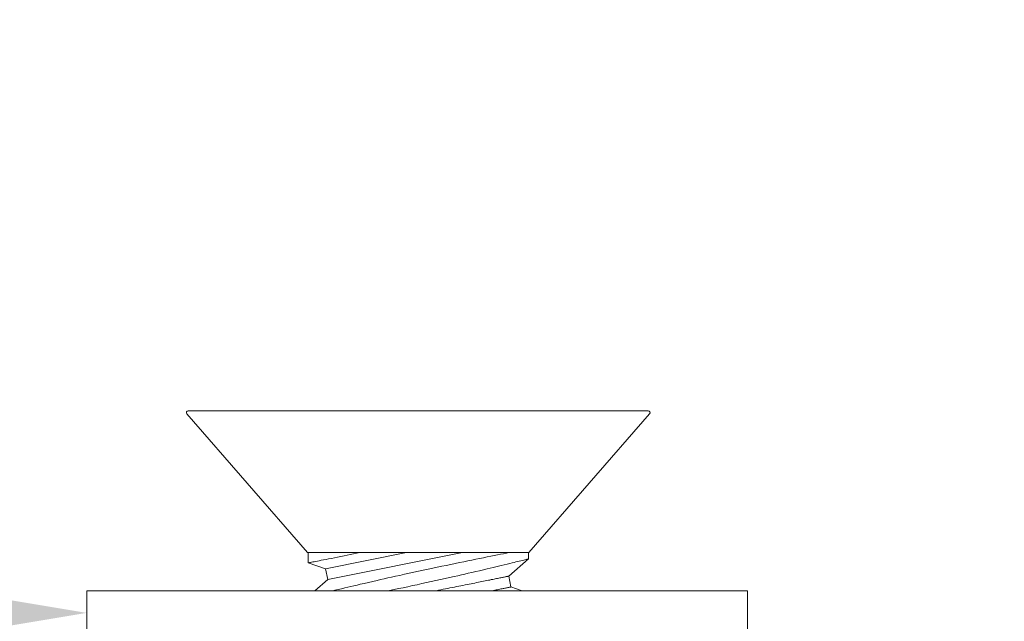
# Model space of a CAD drawing. Extents: x -28 to 66, y -12 to 89.
# Drawn here: x 37 to 38, y 73 to 74 of the extents above; entities that cross this region are included whole.
import ezdxf

# ---------------------------------------------------------------- set-up
doc = ezdxf.new("R2010")
doc.units = 0
doc.header["$LTSCALE"] = 0.25
doc.header["$MEASUREMENT"] = 0
doc.layers.get('0').update_dxf_attribs({"linetype": 'CONTINUOUS', "lineweight": 13})
doc.layers.get('DEFPOINTS').update_dxf_attribs({"linetype": 'CONTINUOUS'})
doc.layers.add('Text', color=7, linetype='CONTINUOUS', lineweight=15)
doc.styles.add('ROMAND', font='romand.shx', dxfattribs={"oblique": 15})
doc.dimstyles.new('ROMAND', dxfattribs={"dimscale": 3, "dimtxt": 0.1875, "dimasz": 0.1875, "dimexe": 0.0625, "dimexo": 0.0625, "dimgap": 0.0625, "dimtad": 0, "dimtih": 1, "dimtoh": 1, "dimdec": 3, "dimzin": 0, "dimdsep": 46, "dimlunit": 4, "dimtxsty": 'ROMAND', "dimcen": 0, "dimadec": 0, "dimazin": 0, "dimtfac": 1, "dimtdec": 3, "dimtofl": 0, "dimtmove": 0, "dimatfit": 3, "dimfxl": 0, "dimtolj": 1, "dimtzin": 0, "dimarcsym": 0})

# ---------------------------------------------------------------- blocks, each defined once
blk = doc.blocks.new('*D2')
at = {"layer": 'DEFPOINTS', "color": 0}
for p in [(43.2838, 70.8266), (43.2838, 70.5413)]:
    blk.add_point(p, dxfattribs=at)
at = {"layer": 'Text', "color": 0, "lineweight": -2}
for p, q in [((43.2838, 69.0101), (43.2838, 69.8851)), ((42.6275, 69.0101), (43.2838, 69.0101))]:
    blk.add_line(p, q, dxfattribs=at)
at = {"layer": 'Text', "color": 0}
blk.add_solid([(43.1744, 69.8851), (43.3932, 69.8851), (43.2838, 70.5413)], dxfattribs=at)
at = {"layer": 'Text', "color": 0, "insert": (38.3959, 69.0101), "char_height": 0.65625, "attachment_point": 5, "style": 'ROMAND'}
blk.add_mtext('\\A1;(8) \\A1;{\\H0.7x;\\S5/16;}"-18x \\A1;{\\H0.7x;\\S5/8;}"\\PS.S. CUP POINT\\PSET SCREW', dxfattribs=at)
blk = doc.blocks.new('*D12')
at = {"layer": 'DEFPOINTS', "color": 0}
for p in [(37.3748, 73.156), (38.3748, 73.156)]:
    blk.add_point(p, dxfattribs=at)
at = {"layer": 'Text', "color": 0, "lineweight": -2}
blk.add_line((36.0623, 73.156), (36.7185, 73.156), dxfattribs=at)
at = {"layer": 'Text', "color": 0}
blk.add_solid([(36.7185, 73.2654), (36.7185, 73.0466), (37.3748, 73.156)], dxfattribs=at)
at = {"layer": 'Text', "color": 0, "insert": (31.682, 73.156), "char_height": 0.65625, "attachment_point": 5, "style": 'ROMAND'}
blk.add_mtext('\\A1;S.S. SAFETY\\PCHAIN FASTENED\\PTO ARM', dxfattribs=at)
blk = doc.blocks.new('*D13')
at = {"layer": 'DEFPOINTS', "color": 0}
for p in [(39.6943, 74.1135), (41.4606, 72.3443)]:
    blk.add_point(p, dxfattribs=at)
at = {"layer": 'Text', "color": 0, "lineweight": -2}
for p, q in [((35.9583, 77.1984), (36.6145, 77.1984)), ((36.6145, 77.1984), (39.2307, 74.578))]:
    blk.add_line(p, q, dxfattribs=at)
at = {"layer": 'Text', "color": 0}
blk.add_solid([(39.3081, 74.6552), (39.1533, 74.5007), (39.6943, 74.1135)], dxfattribs=at)
at = {"layer": 'Text', "color": 0, "insert": (32.228, 77.1984), "char_height": 0.65625, "attachment_point": 5, "style": 'ROMAND'}
blk.add_mtext('\\A1;FITS UP TO A \\P∅2{\\H1.000000x;\\S1/2;}"O.D. ARM', dxfattribs=at)

msp = doc.modelspace()

# ---------------------------------------------------------------- linework, layer by layer
for p, q in [((37.4885, 73.3821), (37.6255, 73.2244)), ((37.49, 73.3854), (38.0122, 73.3854)), ((37.8766, 73.2244), (38.0137, 73.3821)), ((37.8766, 73.2244), (37.6255, 73.2244)), ((37.6261, 73.2244), (37.6261, 73.2128)), ((37.8761, 73.2172), (37.8761, 73.2244)), ((37.6261, 73.2128), (37.6459, 73.2061)), ((37.8538, 73.1976), (37.8761, 73.2172)), ((37.6459, 73.2061), (37.6483, 73.1938)), ((37.6483, 73.1938), (37.6338, 73.181)), ((37.8563, 73.1854), (37.8538, 73.1976)), ((37.8692, 73.181), (37.8563, 73.1854))]:
    msp.add_line(p, q)
at = {"color": 8}
for p, q in [((37.6459, 73.2061), (37.7376, 73.2244)), ((37.6483, 73.1938), (37.8014, 73.2244))]:
    msp.add_line(p, q, dxfattribs=at)
at = {"color": 8, "flags": 128}
for points in [[(37.6261, 73.2128), (37.6261, 73.2128), (37.6262, 73.2128), (37.6265, 73.2128), (37.627, 73.2129), (37.6278, 73.2131), (37.6287, 73.2133), (37.6299, 73.2135), (37.6313, 73.2138), (37.6329, 73.2141), (37.6347, 73.2144), (37.6366, 73.2148), (37.6388, 73.2152), (37.6411, 73.2157), (37.6437, 73.2162), (37.6465, 73.2167), (37.6494, 73.2173), (37.6525, 73.2179), (37.656, 73.2186), (37.6595, 73.2193), (37.6633, 73.2201), (37.6672, 73.2208), (37.6706, 73.2215), (37.674, 73.2222), (37.6776, 73.2229), (37.6812, 73.2237), (37.6849, 73.2244)], [(37.8541, 73.2244), (37.8511, 73.2238), (37.8479, 73.2232), (37.8445, 73.2225), (37.841, 73.2218), (37.8372, 73.2211), (37.8333, 73.2203), (37.8292, 73.2195), (37.825, 73.2186), (37.8208, 73.2178), (37.8165, 73.2169), (37.812, 73.216), (37.8075, 73.215), (37.8027, 73.2141), (37.7978, 73.2131), (37.7929, 73.212), (37.7879, 73.211), (37.7829, 73.2099), (37.7778, 73.2089), (37.7727, 73.2078), (37.7675, 73.2067), (37.7622, 73.2055), (37.7568, 73.2044), (37.7514, 73.2032), (37.7461, 73.2021), (37.7408, 73.2009), (37.7355, 73.1998), (37.7303, 73.1986), (37.7251, 73.1975), (37.7209, 73.1965), (37.7166, 73.1956), (37.7125, 73.1946), (37.7083, 73.1937), (37.7043, 73.1928), (37.6994, 73.1917), (37.6946, 73.1906), (37.6899, 73.1895), (37.6853, 73.1884), (37.6816, 73.1876), (37.678, 73.1867), (37.6745, 73.1859), (37.671, 73.1851), (37.6677, 73.1843), (37.6638, 73.1834), (37.6601, 73.1825), (37.6566, 73.1817), (37.6539, 73.181)], [(37.717, 73.181), (37.7185, 73.1813), (37.7236, 73.1824), (37.7288, 73.1835), (37.734, 73.1846), (37.7392, 73.1857), (37.7445, 73.1869), (37.7497, 73.188), (37.7551, 73.1892), (37.7605, 73.1903), (37.7659, 73.1915), (37.7712, 73.1927), (37.7764, 73.1939), (37.7816, 73.195), (37.7867, 73.1962), (37.7918, 73.1973), (37.7959, 73.1982), (37.8, 73.1991), (37.804, 73.2001), (37.8079, 73.201), (37.8118, 73.2018), (37.8164, 73.2029), (37.8208, 73.2039), (37.8252, 73.205), (37.8294, 73.206), (37.8328, 73.2068), (37.8361, 73.2075), (37.8393, 73.2083), (37.8423, 73.209), (37.8453, 73.2097), (37.8487, 73.2105), (37.8519, 73.2113), (37.8549, 73.212), (37.8577, 73.2127), (37.86, 73.2132), (37.862, 73.2138), (37.864, 73.2142), (37.8658, 73.2147), (37.8674, 73.2151), (37.8692, 73.2155), (37.8708, 73.2159), (37.8722, 73.2162), (37.8734, 73.2165), (37.8744, 73.2168), (37.8751, 73.217), (37.8757, 73.2171), (37.876, 73.2172), (37.8761, 73.2172)], [(37.7707, 73.181), (37.7715, 73.1812), (37.7741, 73.1817), (37.7768, 73.1822), (37.7794, 73.1828), (37.782, 73.1833), (37.7846, 73.1838), (37.7871, 73.1843), (37.7897, 73.1848), (37.7922, 73.1853), (37.7946, 73.1858), (37.7971, 73.1863), (37.7995, 73.1868), (37.8018, 73.1872), (37.8042, 73.1877), (37.8065, 73.1882), (37.8088, 73.1886), (37.811, 73.1891), (37.8132, 73.1895), (37.8153, 73.1899), (37.8174, 73.1904), (37.8194, 73.1908), (37.8214, 73.1912), (37.8234, 73.1916), (37.8253, 73.1919), (37.8271, 73.1923), (37.8289, 73.1927), (37.8307, 73.193), (37.8324, 73.1933), (37.834, 73.1937), (37.8356, 73.194), (37.8371, 73.1943), (37.8385, 73.1946), (37.8399, 73.1949), (37.8412, 73.1951), (37.8425, 73.1954), (37.8437, 73.1956), (37.8448, 73.1958), (37.8459, 73.1961), (37.8469, 73.1963), (37.8479, 73.1965), (37.8487, 73.1966), (37.8496, 73.1968), (37.8503, 73.1969), (37.851, 73.1971), (37.8516, 73.1972), (37.8521, 73.1973), (37.8526, 73.1974), (37.8529, 73.1975), (37.8533, 73.1975), (37.8535, 73.1976), (37.8537, 73.1976), (37.8538, 73.1976), (37.8538, 73.1976)], [(37.8344, 73.181), (37.8348, 73.1811), (37.8364, 73.1814), (37.838, 73.1817), (37.8395, 73.182), (37.841, 73.1823), (37.8424, 73.1826), (37.8437, 73.1829), (37.845, 73.1831), (37.8462, 73.1834), (37.8473, 73.1836), (37.8484, 73.1838), (37.8494, 73.184), (37.8503, 73.1842), (37.8512, 73.1844), (37.852, 73.1845), (37.8527, 73.1847), (37.8534, 73.1848), (37.854, 73.1849), (37.8545, 73.185), (37.855, 73.1851), (37.8554, 73.1852), (37.8557, 73.1853), (37.856, 73.1853), (37.8561, 73.1854), (37.8563, 73.1854), (37.8563, 73.1854)]]:
    msp.add_lwpolyline(points, dxfattribs=at)
msp.add_lwpolyline([(38.1248, 73.131), (37.3748, 73.131), (37.3748, 73.181), (38.1248, 73.181)], close=True)
for centre, start, end in [((37.49, 73.3834), 90, 221), ((38.0122, 73.3834), 319, 90)]:
    msp.add_arc(centre, 0.002, start, end)

# ---------------------------------------------------------------- dimensions: what is measured, and where the dimension line sits
at = {"layer": 'Text'}
for p1, p2, text, picture, middle in [((41.4606, 72.3443), (39.6943, 74.1135), 'FITS UP TO A \\P<>O.D. ARM', '*D13', (32.228, 77.1984)), ((43.2838, 70.8266), (43.2838, 70.5413), '(8) \\A1;{\\H0.7x;\\S5/16;}"-18x \\A1;{\\H0.7x;\\S5/8;}"\\PS.S. CUP POINT\\PSET SCREW', '*D2', (38.3959, 69.0101))]:
    dim = msp.add_diameter_dim_2p(p1=p1, p2=p2, text=text, dimstyle='ROMAND', override={"dimscale": 3.5}, dxfattribs=at)
    dim.commit()
    dim.dimension.update_dxf_attribs({"geometry": picture, "text_midpoint": middle, "dimtype": 163})
dim = msp.add_diameter_dim_2p(p1=(38.3748, 73.156), p2=(37.3748, 73.156), text='S.S. SAFETY\\PCHAIN FASTENED\\PTO ARM', dimstyle='ROMAND', override={"dimscale": 3.5}, dxfattribs=at)
dim.commit()
dim.dimension.update_dxf_attribs({"geometry": '*D12', "text_midpoint": (31.682, 73.156)})

doc.saveas('drawing.dxf')
